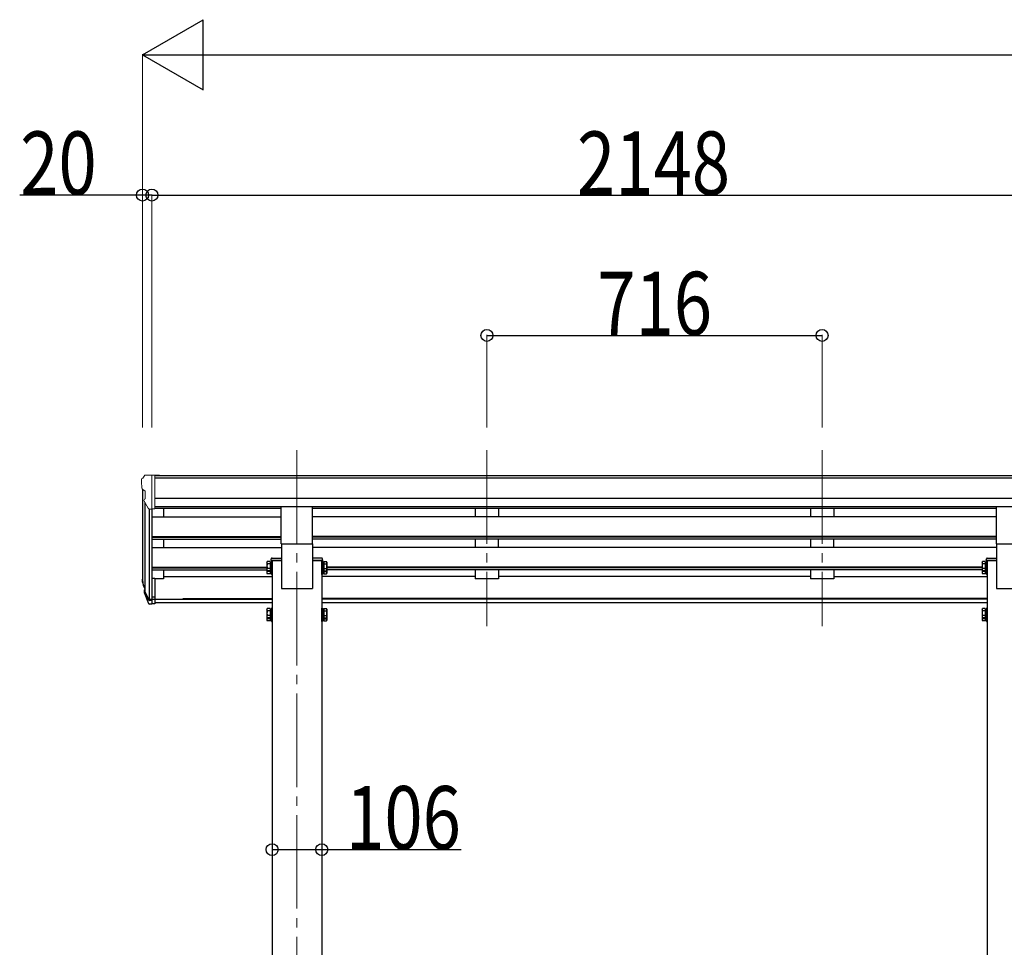
# Model space of a CAD drawing. Units: millimetres. Extents: x 0 to 25230, y 0 to 17820.
# Drawn here: x 6457 to 8561, y 6374 to 8357 of the extents above; entities that cross this region are included whole.
import ezdxf

# ---------------------------------------------------------------- set-up
doc = ezdxf.new("R2010")
doc.units = ezdxf.units.MM
doc.linetypes.add('YCENTER_1', pattern=[13, 10, -1, 1, -1])
for name, color, linetype, lineweight in [('YKK_12', 2, 'Continuous', 13), ('YKK_13', 4, 'Continuous', 30), ('YKK_A1', 4, 'Continuous', 30), ('YKK_D', 6, 'Continuous', 13)]:
    doc.layers.add(name, color=color, linetype=linetype, lineweight=lineweight)
doc.styles.add('text-b', font='extslim2.shx', dxfattribs={"width": 0.8, "bigfont": 'extfont2.shx'})

msp = doc.modelspace()

# ---------------------------------------------------------------- linework, layer by layer
at = {"layer": 'YKK_12', "linetype": 'YCENTER_1', "ltscale": 20}
for p, q in [((7049.2, 7436.8), (7049.2, 4391.1)), ((7455.2, 7436.8), (7455.2, 7060.8)), ((8171.2, 7436.8), (8171.2, 7060.8))]:
    msp.add_line(p, q, dxfattribs=at)
at = {"layer": 'YKK_13', "linetype": 'Continuous', "lineweight": 13, "ltscale": 0.5}
for p, q in [((6717.2, 7374.4), (6717.2, 7373.8)), ((6724.1, 7383.2), (6720, 7377.4)), ((6727.2, 7383.8), (6724.8, 7383.6)), ((6727.2, 7383.8), (6745.7, 7383.8)), ((6739.2, 7310.8), (6739.2, 7383.8)), ((6745.7, 7383.8), (6755.7, 7383.7)), ((6745.7, 7311.8), (6745.7, 7383.8)), ((6755.7, 7382.2), (6755.7, 7383.7)), ((6719.7, 7352.6), (6725, 7349.5)), ((6725.2, 7349.3), (6725.2, 7333)), ((6731.5, 7312.6), (6722.5, 7328.2)), ((6739.2, 7310.8), (6734, 7311.1)), ((6745.7, 7311.8), (6739.2, 7311.8))]:
    msp.add_line(p, q, dxfattribs=at)
at = {"layer": 'YKK_13', "ltscale": 20}
for p, q in [((7015.7, 7236.9), (7015.7, 7315.2)), ((7082.7, 7236.9), (7082.7, 7315.2)), ((8543.7, 7236.9), (8543.7, 7315.2)), ((7015.7, 7236.9), (7082.7, 7236.9)), ((8543.7, 7236.9), (8610.7, 7236.9))]:
    msp.add_line(p, q, dxfattribs=at)
at = {"layer": 'YKK_13', "linetype": 'Continuous', "ltscale": 2}
for p, q in [((6985.1, 7197.5), (6985.8, 7198.8)), ((6985.1, 7197.5), (6985.1, 7180.5)), ((6992.1, 7198.8), (6985.8, 7198.8)), ((6992.1, 7198.8), (6992.1, 7179.2)), ((6994.6, 7197.7), (6992.1, 7197.7)), ((6996.2, 7200), (6994.6, 7200)), ((6994.6, 7200), (6994.6, 7178)), ((6994.6, 7197.7), (6994.6, 7180.2)), ((6996.2, 7178), (6996.2, 7200)), ((7102.2, 7178), (7102.2, 7200)), ((7102.2, 7200), (7103.8, 7200)), ((7103.8, 7200), (7103.8, 7178)), ((7103.8, 7197.7), (7106.3, 7197.7)), ((7103.8, 7197.7), (7103.8, 7180.2)), ((7106.3, 7198.8), (7112.5, 7198.8)), ((7106.3, 7198.8), (7106.3, 7179.2)), ((7113.3, 7197.5), (7112.5, 7198.8)), ((7113.3, 7197.5), (7113.3, 7180.5)), ((8513.1, 7197.5), (8513.8, 7198.8)), ((8513.1, 7197.5), (8513.1, 7180.5)), ((8520.1, 7198.8), (8513.8, 7198.8)), ((8520.1, 7198.8), (8520.1, 7179.2)), ((8522.6, 7197.7), (8520.1, 7197.7)), ((8524.2, 7200), (8522.6, 7200)), ((8522.6, 7200), (8522.6, 7178)), ((8522.6, 7197.7), (8522.6, 7180.2)), ((8524.2, 7178), (8524.2, 7200)), ((6985.1, 7180.5), (6985.8, 7179.2)), ((6985.1, 7180.5), (6985.1, 7173.7)), ((6992.1, 7193.9), (6985.8, 7193.9)), ((6992.1, 7184.1), (6985.8, 7184.1)), ((6992.1, 7179.2), (6985.8, 7179.2)), ((6992.1, 7177.3), (6985.8, 7177.3)), ((6994.6, 7189.7), (6992.1, 7189.7)), ((6994.6, 7188.2), (6992.1, 7188.2)), ((6992.1, 7180.2), (6994.6, 7180.2)), ((6992.1, 7180.2), (6992.1, 7172.4)), ((6994.6, 7180.2), (6994.6, 7173.5)), ((6994.6, 7178), (6996.2, 7178)), ((6994.6, 7178), (6994.6, 7171.2)), ((6996.2, 7171.2), (6996.2, 7178)), ((7103.8, 7178), (7102.2, 7178)), ((7102.2, 7171.2), (7102.2, 7178)), ((7103.8, 7189.7), (7106.3, 7189.7)), ((7103.8, 7188.2), (7106.3, 7188.2)), ((7106.3, 7180.2), (7103.8, 7180.2)), ((7103.8, 7180.2), (7103.8, 7173.5)), ((7103.8, 7178), (7103.8, 7171.2)), ((7106.3, 7193.9), (7112.5, 7193.9)), ((7106.3, 7184.1), (7112.5, 7184.1)), ((7106.3, 7180.2), (7106.3, 7172.4)), ((7106.3, 7179.2), (7112.5, 7179.2)), ((7106.3, 7177.3), (7112.5, 7177.3)), ((7113.3, 7180.5), (7112.5, 7179.2)), ((7113.3, 7180.5), (7113.3, 7173.7)), ((8513.1, 7180.5), (8513.8, 7179.2)), ((8513.1, 7180.5), (8513.1, 7173.7)), ((8520.1, 7193.9), (8513.8, 7193.9)), ((8520.1, 7184.1), (8513.8, 7184.1)), ((8520.1, 7179.2), (8513.8, 7179.2)), ((8520.1, 7177.3), (8513.8, 7177.3)), ((8522.6, 7189.7), (8520.1, 7189.7)), ((8522.6, 7188.2), (8520.1, 7188.2)), ((8520.1, 7180.2), (8522.6, 7180.2)), ((8520.1, 7180.2), (8520.1, 7172.4)), ((8522.6, 7180.2), (8522.6, 7173.5)), ((8522.6, 7178), (8524.2, 7178)), ((8522.6, 7178), (8522.6, 7171.2)), ((8524.2, 7171.2), (8524.2, 7178)), ((6985.1, 7173.7), (6985.8, 7172.4)), ((6992.1, 7172.4), (6985.8, 7172.4)), ((6992.1, 7173.5), (6994.6, 7173.5)), ((6994.6, 7171.2), (6996.2, 7171.2)), ((7103.8, 7171.2), (7102.2, 7171.2)), ((7106.3, 7173.5), (7103.8, 7173.5)), ((7106.3, 7172.4), (7112.5, 7172.4)), ((7113.3, 7173.7), (7112.5, 7172.4)), ((8513.1, 7173.7), (8513.8, 7172.4)), ((8520.1, 7172.4), (8513.8, 7172.4)), ((8520.1, 7173.5), (8522.6, 7173.5)), ((8522.6, 7171.2), (8524.2, 7171.2)), ((6985.1, 7096.9), (6985.8, 7098.3)), ((6985.1, 7096.9), (6985.1, 7079.9)), ((6992.1, 7098.3), (6985.8, 7098.3)), ((6992.1, 7093.4), (6985.8, 7093.4)), ((6992.1, 7098.3), (6992.1, 7078.6)), ((6994.6, 7097.2), (6992.1, 7097.2)), ((6996.2, 7099.4), (6994.6, 7099.4)), ((6994.6, 7099.4), (6994.6, 7077.4)), ((6994.6, 7097.2), (6994.6, 7079.7)), ((6996.2, 7077.4), (6996.2, 7099.4)), ((7102.2, 7077.4), (7102.2, 7099.4)), ((7102.2, 7099.4), (7103.8, 7099.4)), ((7103.8, 7099.4), (7103.8, 7077.4)), ((7103.8, 7097.2), (7106.3, 7097.2)), ((7103.8, 7097.2), (7103.8, 7079.7)), ((7106.3, 7098.3), (7112.5, 7098.3)), ((7106.3, 7098.3), (7106.3, 7078.6)), ((7106.3, 7093.4), (7112.5, 7093.4)), ((7113.3, 7096.9), (7112.5, 7098.3)), ((7113.3, 7096.9), (7113.3, 7079.9)), ((8513.1, 7096.9), (8513.8, 7098.3)), ((8513.1, 7096.9), (8513.1, 7079.9)), ((8520.1, 7098.3), (8513.8, 7098.3)), ((8520.1, 7093.4), (8513.8, 7093.4)), ((8520.1, 7098.3), (8520.1, 7078.6)), ((8522.6, 7097.2), (8520.1, 7097.2)), ((8524.2, 7099.4), (8522.6, 7099.4)), ((8522.6, 7099.4), (8522.6, 7077.4)), ((8522.6, 7097.2), (8522.6, 7079.7)), ((8524.2, 7077.4), (8524.2, 7099.4)), ((6985.1, 7079.9), (6985.8, 7078.6)), ((6985.1, 7079.9), (6985.1, 7073.2)), ((6985.1, 7073.2), (6985.8, 7071.8)), ((6992.1, 7083.5), (6985.8, 7083.5)), ((6992.1, 7078.6), (6985.8, 7078.6)), ((6992.1, 7076.7), (6985.8, 7076.7)), ((6992.1, 7071.8), (6985.8, 7071.8)), ((6994.6, 7089.2), (6992.1, 7089.2)), ((6994.6, 7087.7), (6992.1, 7087.7)), ((6992.1, 7079.7), (6994.6, 7079.7)), ((6992.1, 7079.7), (6992.1, 7071.8)), ((6992.1, 7072.9), (6994.6, 7072.9)), ((6994.6, 7079.7), (6994.6, 7072.9)), ((6994.6, 7077.4), (6996.2, 7077.4)), ((6994.6, 7077.4), (6994.6, 7070.7)), ((6994.6, 7070.7), (6996.2, 7070.7)), ((6996.2, 7070.7), (6996.2, 7077.4)), ((7103.8, 7077.4), (7102.2, 7077.4)), ((7102.2, 7070.7), (7102.2, 7077.4)), ((7103.8, 7070.7), (7102.2, 7070.7)), ((7103.8, 7089.2), (7106.3, 7089.2)), ((7103.8, 7087.7), (7106.3, 7087.7)), ((7106.3, 7079.7), (7103.8, 7079.7)), ((7103.8, 7079.7), (7103.8, 7072.9)), ((7103.8, 7077.4), (7103.8, 7070.7)), ((7106.3, 7072.9), (7103.8, 7072.9)), ((7106.3, 7083.5), (7112.5, 7083.5)), ((7106.3, 7079.7), (7106.3, 7071.8)), ((7106.3, 7078.6), (7112.5, 7078.6)), ((7106.3, 7076.7), (7112.5, 7076.7)), ((7106.3, 7071.8), (7112.5, 7071.8)), ((7113.3, 7079.9), (7112.5, 7078.6)), ((7113.3, 7073.2), (7112.5, 7071.8)), ((7113.3, 7079.9), (7113.3, 7073.2)), ((8513.1, 7079.9), (8513.8, 7078.6)), ((8513.1, 7079.9), (8513.1, 7073.2)), ((8513.1, 7073.2), (8513.8, 7071.8)), ((8520.1, 7083.5), (8513.8, 7083.5)), ((8520.1, 7078.6), (8513.8, 7078.6)), ((8520.1, 7076.7), (8513.8, 7076.7)), ((8520.1, 7071.8), (8513.8, 7071.8)), ((8522.6, 7089.2), (8520.1, 7089.2)), ((8522.6, 7087.7), (8520.1, 7087.7)), ((8520.1, 7079.7), (8522.6, 7079.7)), ((8520.1, 7079.7), (8520.1, 7071.8)), ((8520.1, 7072.9), (8522.6, 7072.9)), ((8522.6, 7079.7), (8522.6, 7072.9)), ((8522.6, 7077.4), (8524.2, 7077.4)), ((8522.6, 7077.4), (8522.6, 7070.7)), ((8522.6, 7070.7), (8524.2, 7070.7)), ((8524.2, 7070.7), (8524.2, 7077.4))]:
    msp.add_line(p, q, dxfattribs=at)
at = {"layer": 'YKK_13', "linetype": 'Continuous'}
for p, q in [((6994.2, 7200.8), (6994.4, 7204.4)), ((7016.2, 7200.8), (6994.2, 7200.8)), ((6996.4, 7206.3), (7016.2, 7206.3)), ((7016.2, 7206.3), (7016.2, 7200.8)), ((7082.2, 7206.3), (7082.2, 7200.8)), ((7102, 7206.3), (7082.2, 7206.3)), ((7082.2, 7200.8), (7104.2, 7200.8)), ((7104.2, 7200.8), (7104, 7204.4)), ((8522.2, 7200.8), (8522.4, 7204.4)), ((8544.2, 7200.8), (8522.2, 7200.8)), ((8524.4, 7206.3), (8544.2, 7206.3)), ((8544.2, 7206.3), (8544.2, 7200.8))]:
    msp.add_line(p, q, dxfattribs=at)
at = {"layer": 'YKK_13', "lineweight": 25}
for p, q in [((6739.2, 7162.6), (6739.2, 7107.8)), ((6722.9, 7132.7), (6731.7, 7109.1)), ((6723.5, 7133.3), (6731.7, 7117.1)), ((6732.7, 7118.2), (6725, 7133.6)), ((6739.2, 7117.5), (6734, 7117.5)), ((6739.2, 7115.7), (6734.3, 7115.7)), ((6739.2, 7107.8), (6734.3, 7107.8))]:
    msp.add_line(p, q, dxfattribs=at)
at = {"layer": 'YKK_13'}
for p, q in [((6745.7, 7162.6), (6739.2, 7162.6)), ((6745.7, 7162.6), (6745.7, 7108.5)), ((6720.3, 7148.4), (6724.1, 7140.4)), ((6720.9, 7149.7), (6724.1, 7142.7)), ((6722.6, 7137.1), (6722.9, 7132.7)), ((6745.7, 7122.4), (6739.2, 7122.4)), ((6745.7, 7117.5), (6739.2, 7117.5)), ((6745.7, 7108.5), (6739.2, 7108.5))]:
    msp.add_line(p, q, dxfattribs=at)
at = {"layer": 'YKK_13', "linetype": 'Continuous', "lineweight": 13, "ltscale": 0.5}
for centre, radius, start, end in [((6720.2, 7374.4), 3, 93, 180), ((6919.2, 7373.8), 202, 180, 184.949), ((6724.9, 7382.6), 1, 93.5, 145), ((6724.1, 7357), 6.18, 185.7035, 224.999), ((6724.9, 7349.3), 0.3, 0, 60), ((6725.1, 7329.7), 3, 94.7167, 210), ((6724.9, 7333), 0.3, 274.7167, 0), ((6734.1, 7314.1), 3, 210, 266.5)]:
    msp.add_arc(centre, radius, start, end, dxfattribs=at)
at = {"layer": 'YKK_13', "linetype": 'Continuous', "ltscale": 2}
for centre, radius, start, end in [((6989.4, 7196.4), 4.34, 145.6158, 214.3842), ((7108.9, 7196.4), 4.34, 325.6158, 34.3842), ((8517.4, 7196.4), 4.34, 145.6158, 214.3842), ((7001.3, 7189), 16.2, 162.412, 197.588), ((6989.4, 7181.6), 4.34, 145.6158, 214.3842), ((6989.4, 7174.8), 4.34, 145.6158, 214.3842), ((7001.3, 7182.2), 16.2, 186.7131, 197.588), ((7097, 7189), 16.2, 342.412, 17.588), ((7108.9, 7181.6), 4.34, 325.6158, 34.3842), ((7097, 7182.2), 16.2, 342.412, 353.2869), ((7108.9, 7174.8), 4.34, 325.6158, 34.3842), ((8529.3, 7189), 16.2, 162.412, 197.588), ((8517.4, 7181.6), 4.34, 145.6158, 214.3842), ((8517.4, 7174.8), 4.34, 145.6158, 214.3842), ((8529.3, 7182.2), 16.2, 186.7131, 197.588), ((6989.4, 7095.8), 4.34, 145.6158, 214.3842), ((7001.3, 7088.4), 16.2, 162.412, 197.588), ((7108.9, 7095.8), 4.34, 325.6158, 34.3842), ((7097, 7088.4), 16.2, 342.412, 17.588), ((8517.4, 7095.8), 4.34, 145.6158, 214.3842), ((8529.3, 7088.4), 16.2, 162.412, 197.588), ((6989.4, 7081.1), 4.34, 145.6158, 214.3842), ((6989.4, 7074.3), 4.34, 145.6158, 214.3842), ((7001.3, 7081.7), 16.2, 186.7131, 197.588), ((7108.9, 7081.1), 4.34, 325.6158, 34.3842), ((7097, 7081.7), 16.2, 342.412, 353.2869), ((7108.9, 7074.3), 4.34, 325.6158, 34.3842), ((8517.4, 7081.1), 4.34, 145.6158, 214.3842), ((8517.4, 7074.3), 4.34, 145.6158, 214.3842), ((8529.3, 7081.7), 16.2, 186.7131, 197.588)]:
    msp.add_arc(centre, radius, start, end, dxfattribs=at)
at = {"layer": 'YKK_13', "linetype": 'Continuous'}
for centre, start, end in [((6996.4, 7204.3), 90, 176.5), ((7102, 7204.3), 3.5, 90), ((8524.4, 7204.3), 90, 176.5)]:
    msp.add_arc(centre, 2, start, end, dxfattribs=at)
at = {"layer": 'YKK_13'}
for centre, radius, start, end in [((6748.4, 7157.5), 29.5, 186.5081, 197.9814), ((6749.8, 7159.2), 30.4, 187.1552, 198.1973)]:
    msp.add_arc(centre, radius, start, end, dxfattribs=at)
for centre, major_axis, ratio, start_param, end_param in [((6807.8, 7157.1), (-89.1, 1.4), 0.57596, -0.08695, 0.084632), ((6807, 7163.7), (87.9, 4.4), 0.541684, 3.065934, 3.222851), ((6723.9, 7137.1), (1.3, 0), 0.90356, 1.370089, 3.347195), ((6809.8, 7153.3), (-89.1, 0), 0.90356, 0.205602, 0.251535), ((6809.1, 7157.1), (-88.1, 0), 0.90356, 0.266296, 0.300384)]:
    msp.add_ellipse(centre, major_axis=major_axis, ratio=ratio, start_param=start_param, end_param=end_param, dxfattribs=at)
at = {"layer": 'YKK_13', "lineweight": 25}
for centre, major_axis, start_param, end_param in [((6734.3, 7118.4), (-3, 0), 0.523599, 1.570796), ((6734, 7118.9), (-1.5, 0), 0.523599, 1.570796), ((6734.3, 7110.5), (3, 0), 3.665191, 4.712389)]:
    msp.add_ellipse(centre, major_axis=major_axis, ratio=0.90356, start_param=start_param, end_param=end_param, dxfattribs=at)
at = {"layer": 'YKK_A1'}
for p, q in [((8870.7, 7382.2), (6745.7, 7382.2)), ((8870.7, 7377), (6745.7, 7377)), ((6719.2, 7353.2), (6719.2, 7162.9)), ((6724.1, 7325.4), (6724.1, 7136.2)), ((8880.7, 7333.4), (6745.7, 7333.4)), ((6733.2, 7311.3), (6733.2, 7117.8)), ((6739.2, 7311.8), (6739.2, 7162.6)), ((8880.7, 7315.6), (6745.7, 7315.6)), ((7015.7, 7312.3), (6745.7, 7312.3)), ((6764.2, 7312.3), (6764.2, 7294.5)), ((8543.7, 7312.3), (7082.7, 7312.3)), ((6739.2, 7294.5), (7015.7, 7294.5)), ((8543.7, 7294.5), (7082.7, 7294.5)), ((6739.2, 7252.6), (7015.7, 7252.6)), ((6739.2, 7251.1), (7015.7, 7251.1)), ((6739.2, 7246.8), (7015.7, 7246.8)), ((6764.2, 7246.8), (6764.2, 7228.5)), ((8543.7, 7252.6), (7082.7, 7252.6)), ((8543.7, 7251.1), (7082.7, 7251.1)), ((8543.7, 7246.8), (7082.7, 7246.8)), ((6739.2, 7228.5), (7016.2, 7228.5)), ((8544.2, 7228.5), (7082.2, 7228.5)), ((6739.2, 7186.7), (6985.1, 7186.7)), ((6739.2, 7185.2), (6985.1, 7185.2)), ((6739.2, 7180.9), (6985.1, 7180.9)), ((6764.2, 7180.9), (6764.2, 7161.9)), ((8513.1, 7186.7), (7113.3, 7186.7)), ((8513.1, 7185.2), (7113.3, 7185.2)), ((8513.1, 7180.9), (7113.3, 7180.9)), ((6764.2, 7161.9), (6745.7, 7161.9)), ((6764.2, 7166.9), (6996.2, 7166.9)), ((7430.2, 7166.9), (7102.2, 7166.9)), ((8146.2, 7166.9), (7480.2, 7166.9)), ((8196.2, 7166.9), (8524.2, 7166.9)), ((6745.7, 7118.5), (6996.2, 7118.5)), ((6805.7, 7119.9), (6996.2, 7119.9)), ((8524.2, 7119.9), (7102.2, 7119.9)), ((8524.2, 7118.5), (7102.2, 7118.5)), ((6996.2, 7110.8), (6745.7, 7110.8)), ((8524.2, 7110.8), (7102.2, 7110.8))]:
    msp.add_line(p, q, dxfattribs=at)
at = {"layer": 'YKK_A1', "ltscale": 20}
for p, q in [((7430.2, 7312.3), (7430.2, 7294.5)), ((7480.2, 7312.3), (7480.2, 7294.5)), ((8146.2, 7312.3), (8146.2, 7294.5)), ((8196.2, 7312.3), (8196.2, 7294.5)), ((7430.2, 7246.8), (7430.2, 7228.5)), ((7480.2, 7228.5), (7480.2, 7246.8)), ((8146.2, 7246.8), (8146.2, 7228.5)), ((8196.2, 7228.5), (8196.2, 7246.8)), ((7016.2, 7236.9), (7016.2, 7141.1)), ((7082.2, 7236.9), (7082.2, 7141.1)), ((8544.2, 7236.9), (8544.2, 7141.1)), ((6996.2, 7200.8), (6996.2, 4591.1)), ((6996.2, 7200.8), (7016.2, 7200.8)), ((7102.2, 7200.8), (7082.2, 7200.8)), ((7102.2, 7200.8), (7102.2, 4591.1)), ((8524.2, 7200.8), (8524.2, 4591.1)), ((8524.2, 7200.8), (8544.2, 7200.8)), ((7430.2, 7180.9), (7430.2, 7161.9)), ((7480.2, 7180.9), (7480.2, 7161.9)), ((8146.2, 7180.9), (8146.2, 7161.9)), ((8196.2, 7180.9), (8196.2, 7161.9)), ((7480.2, 7161.9), (7430.2, 7161.9)), ((8196.2, 7161.9), (8146.2, 7161.9)), ((7016.2, 7141.1), (7082.2, 7141.1)), ((8544.2, 7141.1), (8610.2, 7141.1))]:
    msp.add_line(p, q, dxfattribs=at)
at = {"layer": 'YKK_D', "lineweight": -2}
for p, q in [((6719.2, 8282.2), (6849.1, 8357.2)), ((6849.1, 8207.2), (6849.1, 8357.2)), ((6719.2, 8282.2), (6849.1, 8207.2)), ((6719.2, 8282.2), (6979, 8282.2))]:
    msp.add_line(p, q, dxfattribs=at)
at = {"layer": 'YKK_D'}
for p, q in [((6719.2, 7485.1), (6719.2, 8283.2)), ((6719.2, 7485.1), (6719.2, 7983.2)), ((6739.2, 7485.1), (6739.2, 7983.2)), ((6739.2, 7485.1), (6739.2, 7983.2)), ((7455.2, 7485.1), (7455.2, 7683.2)), ((8171.2, 7485.1), (8171.2, 7683.2))]:
    msp.add_line(p, q, dxfattribs=at)
at = {"layer": 'YKK_D', "lineweight": -3}
for p, q in [((6869.2, 8282.2), (14485.2, 8282.2)), ((6719.2, 7982.2), (6456.8, 7982.2)), ((6739.2, 7982.2), (6719.2, 7982.2)), ((6739.2, 7982.2), (8887.2, 7982.2)), ((7455.2, 7682.2), (8171.2, 7682.2)), ((6996.2, 6582.9), (7102.2, 6582.9)), ((7102.2, 6582.9), (7400, 6582.9))]:
    msp.add_line(p, q, dxfattribs=at)
at = {"layer": 'YKK_D', "linetype": 'ByBlock', "lineweight": -2}
for centre in [(6719.2, 7982.2), (6739.2, 7982.2), (6739.2, 7982.2), (7455.2, 7682.2), (8171.2, 7682.2), (6996.2, 6582.9), (7102.2, 6582.9)]:
    msp.add_circle(centre, 12.8, dxfattribs=at)

# ---------------------------------------------------------------- texts
at = {"layer": 'YKK_D', "style": 'text-b', "width": 0.8}
for s, p in [('20', (6457.8, 7983.2)), ('2148', (7647.6, 7983.2)), ('716', (7690.8, 7683.2)), ('106', (7154.2, 6583.9))]:
    msp.add_text(s, height=135, dxfattribs=at).set_placement(p)

doc.saveas('drawing.dxf')
